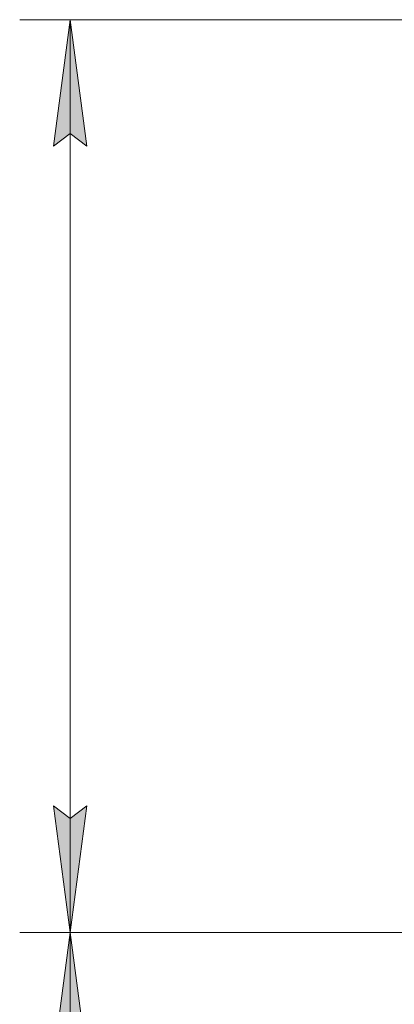
# Model space of a CAD drawing. Units: millimetres. Extents: x 0 to 21725, y -7 to 14850.
# Drawn here: x 2367 to 3107, y 9599 to 11543 of the extents above; entities that cross this region are included whole.
import ezdxf

# ---------------------------------------------------------------- set-up
doc = ezdxf.new("R2010")
doc.units = ezdxf.units.MM
doc.linetypes.add('K5LT_THIN', pattern=[0])
doc.layers.add('DIM', color=6, linetype='Continuous', true_color=0xff00ff)

msp = doc.modelspace()

# ---------------------------------------------------------------- hatches: boundary and pattern name
at = {"layer": 'DIM'}
for points in [[(2500.3, 11292.6), (2467.4, 11542.6), (2434.4, 11292.6), (2467.4, 11317.6)], [(2467.4, 9740.6), (2500.3, 9990.6), (2467.4, 9965.6), (2434.4, 9990.6)], [(2500.3, 9490.6), (2467.4, 9740.6), (2434.4, 9490.6), (2467.4, 9515.6)]]:
    msp.add_hatch(color=7, dxfattribs=at).paths.add_polyline_path(points)

# ---------------------------------------------------------------- linework, layer by layer
at = {"layer": 'DIM', "color": 7, "linetype": 'K5LT_THIN', "lineweight": 18}
for p, q in [((3164.5, 11542.6), (2367.4, 11542.6)), ((2434.4, 11292.6), (2467.4, 11542.6)), ((2467.4, 11542.6), (2500.3, 11292.6)), ((2467.4, 9740.6), (2467.4, 11542.6)), ((2467.4, 11317.6), (2434.4, 11292.6)), ((2500.3, 11292.6), (2467.4, 11317.6)), ((2467.4, 9740.6), (2434.4, 9990.6)), ((2434.4, 9990.6), (2467.4, 9965.6)), ((2467.4, 9965.6), (2500.3, 9990.6)), ((2500.3, 9990.6), (2467.4, 9740.6)), ((3164.5, 9740.6), (2367.4, 9740.6)), ((3164.5, 9740.6), (2367.4, 9740.6)), ((2434.4, 9490.6), (2467.4, 9740.6)), ((2467.4, 9740.6), (2500.3, 9490.6)), ((2467.4, 7588.6), (2467.4, 9740.6))]:
    msp.add_line(p, q, dxfattribs=at)

doc.saveas('drawing.dxf')
